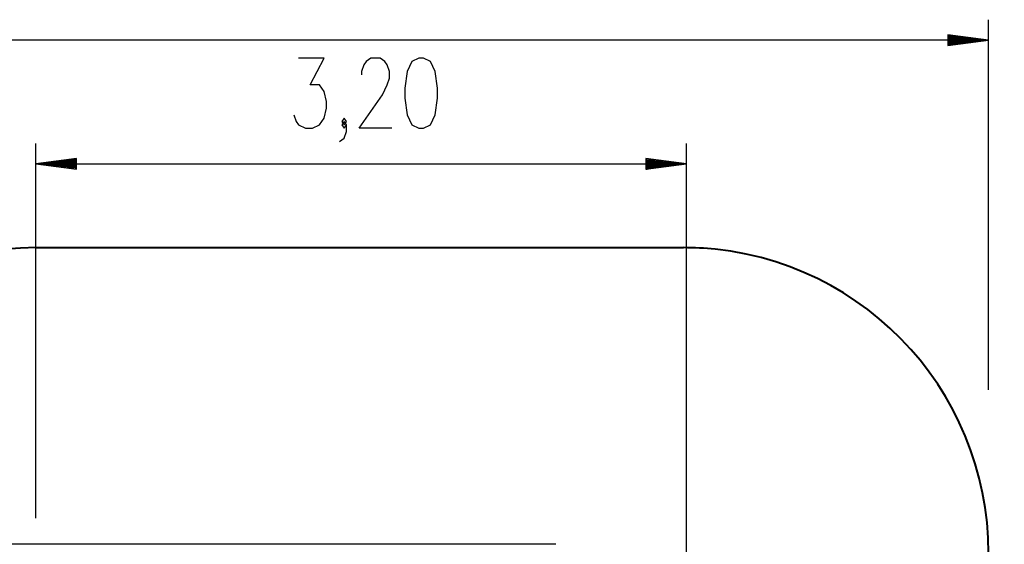
# Model space of a CAD drawing. Units: inches. Extents: x 109 to 191, y 51 to 159.
# Drawn here: x 140 to 189, y 87 to 113 of the extents above; entities that cross this region are included whole.
import ezdxf

# ---------------------------------------------------------------- set-up
doc = ezdxf.new("R2010")
doc.units = ezdxf.units.IN
doc.header["$MEASUREMENT"] = 0
doc.layers.add('Ebene 1', color=7, linetype='Continuous')

# ---------------------------------------------------------------- blocks, each defined once
blk = doc.blocks.new('block 2')
at = {"layer": 'Ebene 1', "color": 179, "lineweight": 25, "true_color": 0x1a171b}
for points in [[(187.915, 94.511), (187.915, 112.722)], [(185.915, 111.985), (185.915, 111.458)], [(187.915, 111.722), (185.915, 111.985)], [(185.915, 111.976), (185.986, 111.976)], [(185.915, 111.976), (185.986, 111.976)], [(185.915, 111.925), (186.372, 111.925)], [(187.915, 111.722), (126.061, 111.722)], [(185.915, 111.874), (186.758, 111.874)], [(185.915, 111.824), (187.143, 111.824)], [(185.915, 111.773), (187.529, 111.773)], [(185.915, 111.722), (187.915, 111.722)], [(185.915, 111.722), (187.915, 111.722)], [(185.915, 111.458), (187.915, 111.722)], [(185.915, 111.671), (187.529, 111.671)], [(185.915, 111.62), (187.143, 111.62)], [(185.915, 111.57), (186.758, 111.57)], [(185.915, 111.519), (186.372, 111.519)], [(185.915, 111.468), (185.986, 111.468)], [(185.915, 111.468), (185.986, 111.468)], [(153.743, 108.039), (153.857, 107.711), (153.972, 107.547), (154.317, 107.383), (154.661, 107.383), (155.006, 107.547), (155.235, 107.875), (155.35, 108.367), (155.35, 108.695), (155.235, 109.187), (155.006, 109.515), (154.546, 109.515), (155.235, 110.828), (153.972, 110.828)], [(158.563, 107.383), (156.955, 107.383), (158.103, 109.023), (158.333, 109.515), (158.448, 109.844), (158.448, 110.172), (158.333, 110.5), (158.218, 110.664), (157.988, 110.828), (157.529, 110.828), (157.3, 110.664), (157.185, 110.5), (157.07, 110.172), (157.07, 110.008)], [(159.882, 107.383), (160.112, 107.383), (160.456, 107.547), (160.685, 108.039), (160.801, 108.859), (160.801, 109.351), (160.685, 110.172), (160.456, 110.664), (160.112, 110.828), (159.882, 110.828), (159.537, 110.664), (159.307, 110.172), (159.192, 109.351), (159.192, 108.859), (159.307, 108.039), (159.537, 107.547), (159.882, 107.383), (159.882, 107.383)], [(155.98, 106.726), (156.21, 106.89), (156.325, 107.219), (156.325, 107.547), (156.21, 107.711), (156.095, 107.547), (156.21, 107.383), (156.325, 107.547)], [(156.21, 107.547), (156.325, 107.711), (156.21, 107.875), (156.095, 107.711), (156.21, 107.547), (156.21, 107.547)], [(141.047, 88.208), (141.047, 106.633)], [(173.055, 84.781), (173.055, 106.633)], [(143.047, 105.896), (141.047, 105.633)], [(143.047, 105.633), (141.047, 105.633)], [(143.047, 105.633), (141.047, 105.633)], [(141.047, 105.633), (143.047, 105.369)], [(141.047, 105.633), (173.055, 105.633)], [(143.047, 105.683), (141.433, 105.683)], [(143.047, 105.734), (141.818, 105.734)], [(143.047, 105.785), (142.204, 105.785)], [(143.047, 105.836), (142.59, 105.836)], [(143.047, 105.887), (142.976, 105.887)], [(143.047, 105.887), (142.976, 105.887)], [(143.047, 105.369), (143.047, 105.896)], [(171.055, 105.896), (171.055, 105.369)], [(173.055, 105.633), (171.055, 105.896)], [(171.055, 105.887), (171.126, 105.887)], [(171.055, 105.887), (171.126, 105.887)], [(171.055, 105.836), (171.512, 105.836)], [(171.055, 105.785), (171.898, 105.785)], [(171.055, 105.734), (172.284, 105.734)], [(171.055, 105.683), (172.669, 105.683)], [(171.055, 105.633), (173.055, 105.633)], [(171.055, 105.633), (173.055, 105.633)], [(171.055, 105.369), (173.055, 105.633)], [(143.047, 105.582), (141.433, 105.582)], [(143.047, 105.531), (141.818, 105.531)], [(143.047, 105.48), (142.204, 105.48)], [(143.047, 105.43), (142.59, 105.43)], [(143.047, 105.379), (142.976, 105.379)], [(143.047, 105.379), (142.976, 105.379)], [(171.055, 105.582), (172.669, 105.582)], [(171.055, 105.531), (172.284, 105.531)], [(171.055, 105.48), (171.898, 105.48)], [(171.055, 105.43), (171.512, 105.43)], [(171.055, 105.379), (171.126, 105.379)], [(171.055, 105.379), (171.126, 105.379)], [(166.629, 86.928), (119.398, 86.928)]]:
    blk.add_lwpolyline(points, dxfattribs=at)
at = {"layer": 'Ebene 1', "color": 179, "lineweight": 40, "true_color": 0x1a171b}
blk.add_lwpolyline([(141.061, 101.511), (172.915, 101.511)], dxfattribs=at)
blk.add_open_spline([(141.061, 101.511), (132.832, 101.511), (126.061, 94.74), (126.061, 86.511)], degree=3, dxfattribs=at)
blk.add_open_spline([(187.834, 84.955), (188.693, 93.187), (182.704, 100.571), (174.472, 101.43), (173.955, 101.484), (173.435, 101.511), (172.915, 101.511)], degree=3, knots=[0, 0, 0, 0, 1, 1, 1, 2, 2, 2, 2], dxfattribs=at)

msp = doc.modelspace()

# ---------------------------------------------------------------- block references
at = {"layer": 'Ebene 1'}
msp.add_blockref('block 2', (0, 0), dxfattribs=at)

doc.saveas('drawing.dxf')
